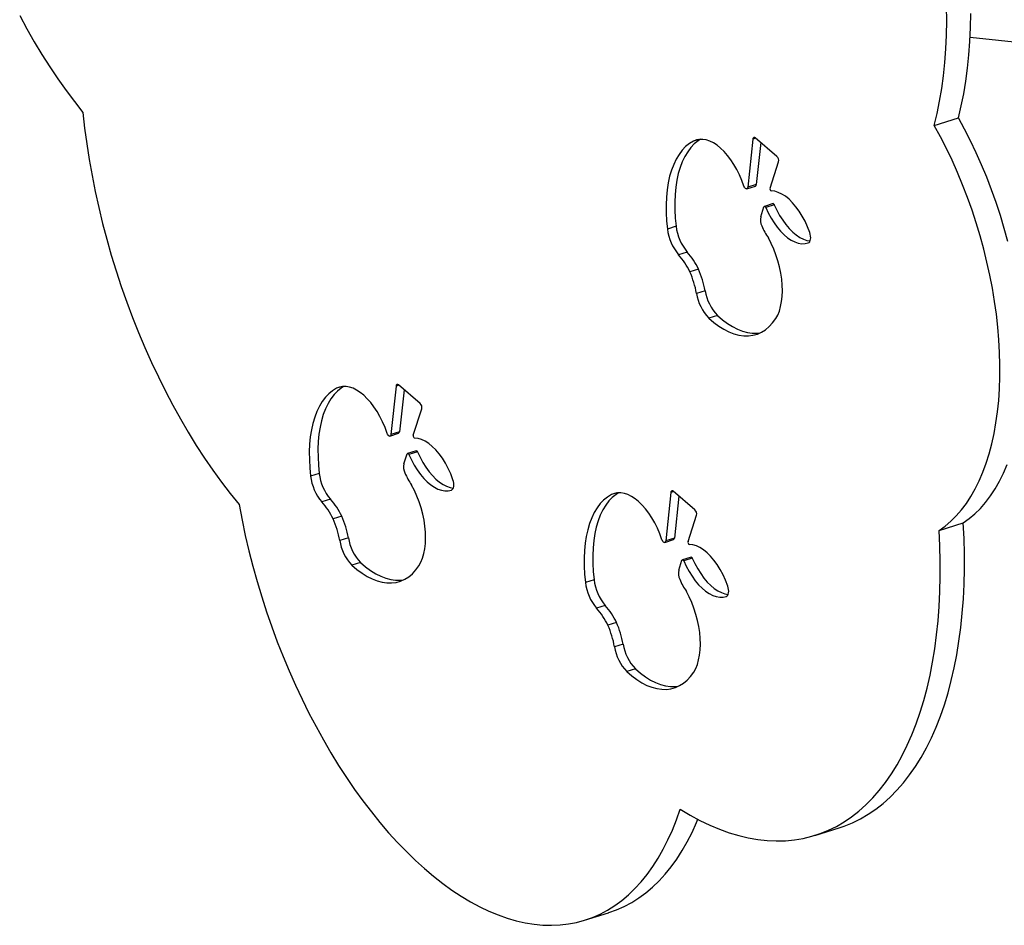
# Model space of a CAD drawing. Units: millimetres. Extents: x -12251.1 to -12214.1, y 20642.1 to 20664.3.
# Drawn here: x -12232.3 to -12231.8, y 20652.9 to 20653.4 of the extents above; entities that cross this region are included whole.
import ezdxf

# ---------------------------------------------------------------- set-up
doc = ezdxf.new("R2010")
doc.units = ezdxf.units.MM
doc.layers.get('0').update_dxf_attribs({"lineweight": 30})

# ---------------------------------------------------------------- blocks, each defined once
blk = doc.blocks.new('יער הגשם 3181')
at = {"color": 7, "linetype": 'Continuous', "lineweight": 25}
for p, q in [((-6.465392762884221, 2.37776025954372), (-6.539200667397381, 2.385462099307915)), ((-6.559500962535822, 2.335793345351703), (-6.545823426949937, 2.340061379709368)), ((-6.692778710601488, 2.327801731596992), (-6.695898408699577, 2.326828239070892)), ((-6.662217857261567, 2.328041014392511), (-6.665132012451068, 2.300731890907628)), ((-6.660656554055095, 2.328528214420658), (-6.662217857261567, 2.328041014392511)), ((-6.648553822200483, 2.318197327560483), (-6.660892246578442, 2.328729401462624)), ((-6.657711912072045, 2.326014669255528), (-6.660247178311693, 2.302256188890169)), ((-6.652478972131576, 2.300274811703275), (-6.647660246968371, 2.315178679200471)), ((-6.660247178311693, 2.302256188890169), (-6.665132012451068, 2.300731890907628)), ((-6.66568386948893, 2.299802292087406), (-6.660799035351374, 2.301326590073586)), ((-6.650796907000768, 2.291436709947448), (-6.655681741140143, 2.289912411964906)), ((-6.650070801471884, 2.290826739248587), (-6.65495563560944, 2.289302441262407)), ((-6.657745030781371, 2.283987383445492), (-6.655919643515517, 2.289633136013435)), ((-6.705670621859099, 2.27860766683807), (-6.710555455998474, 2.277083368855529)), ((-6.699375306881848, 2.264027404627996), (-6.704260141019404, 2.262503106645454)), ((-6.692964480191222, 2.254346935467765), (-6.697849314328778, 2.252822637481586)), ((-6.68923042179631, 2.242148802055453), (-6.694115255935685, 2.240624504069274)), ((-6.68228696982078, 2.228178152319742), (-6.687171803958336, 2.226653854337201)), ((-6.894747287726204, 2.187833830466843), (-6.897866985824294, 2.186860337940743)), ((-6.864186434388102, 2.188073113266), (-6.867100589577603, 2.160763989777479)), ((-6.862625131179811, 2.188560313294147), (-6.864186434388102, 2.188073113266)), ((-6.850522399327019, 2.178229426430335), (-6.862860823704978, 2.188761500332475)), ((-6.859680489198581, 2.186046768125379), (-6.862215755438228, 2.16228828776002)), ((-6.854447549256292, 2.160306910576764), (-6.849628824094907, 2.175210778073961)), ((-6.867652446615466, 2.159834390960896), (-6.86276761247791, 2.161358688943437)), ((-6.862215755438228, 2.16228828776002), (-6.867100589577603, 2.160763989777479)), ((-6.852765484127303, 2.151468808817299), (-6.857650318266678, 2.149944510834757)), ((-6.859713607907906, 2.144019482318981), (-6.857888220642053, 2.149665234883287)), ((-6.85203937859842, 2.150858838118438), (-6.856924212735976, 2.149334540135897)), ((-6.907639198985635, 2.138639765711559), (-6.91252403312501, 2.13711546772538)), ((-6.901343884008384, 2.124059503497847), (-6.90622871814594, 2.122535205515305)), ((-6.73919239951465, 2.127599032413855), (-6.742312097612739, 2.126625539887755)), ((-6.708631546176548, 2.127838315209374), (-6.71154570136423, 2.10052919172449)), ((-6.707070242968257, 2.12832551523752), (-6.708631546176548, 2.127838315209374)), ((-6.694967511115465, 2.117994628377346), (-6.707305935491604, 2.128526702279487)), ((-6.704125600987027, 2.125811970072391), (-6.706660867226674, 2.102053489707032)), ((-6.894933057317758, 2.114379034337617), (-6.899817891455314, 2.112854736355075)), ((-6.698892661044738, 2.100072112520138), (-6.694073935883353, 2.114975980017334)), ((-6.55680845070674, 2.106395428894757), (-6.543130915119036, 2.110663463248784)), ((-6.891198998922846, 2.102180900925305), (-6.896083833060402, 2.100656602942763)), ((-6.706660867226674, 2.102053489707032), (-6.71154570136423, 2.10052919172449)), ((-6.712097558403912, 2.099599592904269), (-6.707212724264537, 2.101123890890449)), ((-6.697210595915749, 2.09123401076431), (-6.702095430053305, 2.089709712781769)), ((-6.696484490385046, 2.09062404006545), (-6.701369324524421, 2.08909974207927)), ((-6.884255546947315, 2.088210251189594), (-6.889140381084871, 2.086685953207052)), ((-6.704158719696352, 2.083784684265993), (-6.702333332430499, 2.089430436830298)), ((-6.75208431077408, 2.078404967654933), (-6.756969144911636, 2.076880669672391)), ((-6.74578899579501, 2.063824705444858), (-6.750673829934385, 2.062300407462317)), ((-6.739378169106203, 2.054144236284628), (-6.744263003243759, 2.052619938298449)), ((-6.735644110711291, 2.041946102872316), (-6.740528944848847, 2.040421804889775)), ((-6.728700658733942, 2.027975453136605), (-6.733585492873317, 2.026451155154064)), ((-6.627048819944321, 1.933629225361074), (-6.613371284356617, 1.937897259715101)), ((-6.757523935384597, 1.88556186257847), (-6.743846399796894, 1.889829896932497))]:
    blk.add_line(p, q, dxfattribs=at)
at = {"color": 7, "linetype": 'Continuous', "lineweight": 25, "flags": 128}
for points in [[(-7.077230787883309, 2.39806934760054), (-7.073151333946953, 2.390506850115344), (-7.068945871793403, 2.383120799640892), (-7.064620978751918, 2.375922747942241), (-7.06018341894378, 2.368923952752084), (-7.055640132701228, 2.362135360162938), (-7.050998225711737, 2.355567587514088), (-7.046264957900348, 2.349230906784214), (-7.041447732088272, 2.34313522852608)], [(-6.545823426949937, 2.340061379709368), (-6.544231295494683, 2.346775382102351), (-6.542839744872254, 2.353705172896298), (-6.541651017012555, 2.360839587508963), (-6.540667027073141, 2.368167131688097), (-6.539889360359666, 2.375676000021485), (-6.539319269772022, 2.383354094978131), (-6.538957673783443, 2.391189046375075), (-6.538805154958027, 2.399168231328076)], [(-6.559500962535822, 2.335793345351703), (-6.557908831080567, 2.342507347744686), (-6.556517280459957, 2.349437138542271), (-6.555328552600258, 2.356571553154936), (-6.554344562660845, 2.36389909733407), (-6.55356689594737, 2.371407965667458), (-6.552996805359726, 2.379086060624104), (-6.552635209369328, 2.386921012021048), (-6.55248269054573, 2.394900196974049), (-6.552539494610755, 2.403010760215693)], [(-7.041447732088272, 2.34313522852608), (-7.040460358522978, 2.334271833915409), (-7.039268346625249, 2.325347924423113), (-7.037873465142184, 2.316376741633576), (-7.036277783843616, 2.307371597285965), (-7.034483670455302, 2.29834585350909), (-7.032493787140993, 2.289312902998063), (-7.030311086553411, 2.280286149136373), (-7.027938807455939, 2.271278986117977), (-7.025380469915035, 2.262304779065744), (-7.022639870074272, 2.25337684420083), (-7.019721074524568, 2.244508429092093), (-7.016628414272418, 2.23571269297463), (-7.013366478307944, 2.227002687257482), (-7.009940106796421, 2.218391336125933), (-7.006354383902362, 2.209891417391191), (-7.002614630238895, 2.201515543503774), (-6.998726394973346, 2.193276142861578), (-6.994695447596314, 2.185185441361682), (-6.990527769359687, 2.177255444246839), (-6.986229544401795, 2.169497918304842), (-6.981807150570603, 2.161924374413502), (-6.977267149955878, 2.154546050438512), (-6.972616279159411, 2.147373894582415), (-6.967861439297849, 2.140418549122842), (-6.963009685758152, 2.133690334627317), (-6.958068217727487, 2.12719923464465), (-6.953044367521215, 2.120954880880163)], [(-6.55680845070674, 2.106395428894757), (-6.553419611691425, 2.108797046370455), (-6.550172579391074, 2.111530779253371), (-6.547074740054086, 2.114590408924414), (-6.544133140550912, 2.11796897543536), (-6.541354472341482, 2.121658793330425), (-6.538745056255721, 2.125651469115837), (-6.536310828112619, 2.129937920377415), (-6.53405732522333, 2.134508396433375), (-6.531989673785574, 2.13935250049326), (-6.530112577227555, 2.144459213348455), (-6.528430305514121, 2.149816918394208), (-6.526946685426083, 2.155413428092288), (-6.525665091854535, 2.161236011670553), (-6.524588440130174, 2.167271424099454), (-6.523719179389445, 2.173505936199945), (-6.523059286999342, 2.179925365897361), (-6.522610264060859, 2.186515110468463), (-6.522373131998393, 2.193260179759818), (-6.52234843023507, 2.200145230301132), (-6.522536214959473, 2.207154600186186), (-6.522936059005588, 2.214272344714118), (-6.523547052820504, 2.221482272652793), (-6.524367806532609, 2.228767983084254), (-6.525396453118447, 2.236112902697641), (-6.52663065264278, 2.243500323485932), (-6.528067597586414, 2.250913440781005), (-6.529704019230849, 2.258335391437868), (-6.531536195094304, 2.26574929223716), (-6.53355995739912, 2.273138278265833), (-6.535770702552327, 2.280485541275993), (-6.538163401619386, 2.287774367941893), (-6.540732611760177, 2.294988177865889), (-6.543472488614498, 2.302110561289737), (-6.546376799593418, 2.309125316434802), (-6.549438938060121, 2.316016486351145), (-6.552651938352938, 2.322768395210005), (-6.556008491641478, 2.32936568398145), (-6.559500962535822, 2.335793345351703)], [(-6.543130915119036, 2.110663463248784), (-6.53974207610554, 2.113065080724482), (-6.536495043805189, 2.115798813607398), (-6.533397204468201, 2.118858443278441), (-6.530455604963208, 2.122237009793025), (-6.527676936753778, 2.125926827684452), (-6.525067520668017, 2.129919503469864), (-6.522633292526734, 2.13420595473508), (-6.520379789635626, 2.138776430787402), (-6.518312138197871, 2.143620534850925)], [(-6.517858659506601, 2.270017326594825), (-6.519882421811417, 2.27740631261986), (-6.522093166966442, 2.28475357563002), (-6.524485866031682, 2.29204240229592), (-6.527055076172473, 2.299256212219916), (-6.529794953026794, 2.306378595643764), (-6.532699264005714, 2.313393350788829), (-6.535761402472417, 2.320284520705172), (-6.538974402767053, 2.327036429564032), (-6.542330956053775, 2.333633718335477), (-6.545823426949937, 2.340061379709368)], [(-6.695898408699577, 2.326828239070892), (-6.698148771185515, 2.325464189849299), (-6.700257261902152, 2.323755068944592), (-6.702211573167006, 2.321710852833348), (-6.704000297277162, 2.319343474013294), (-6.705612993091563, 2.316666751346929), (-6.707040246981705, 2.313696309400257), (-6.708273727783308, 2.310449487235019), (-6.709306235423355, 2.306945237200125), (-6.710131742946032, 2.303204014304356), (-6.710745431701071, 2.299247656810621), (-6.711143719465326, 2.295099258764822), (-6.711324281352063, 2.290783035197819), (-6.711286063386069, 2.286324180771771), (-6.711029288651844, 2.281748722700286), (-6.710555455998474, 2.277083368855529)], [(-6.691878984620416, 2.327878677027911), (-6.69326393704614, 2.326988487835479), (-6.695372427762777, 2.325279366927134), (-6.69732673902945, 2.32323515081589), (-6.699115463139606, 2.320867771995836), (-6.700728158952188, 2.318191049333109), (-6.702155412844149, 2.315220607386436), (-6.703388893645752, 2.311973785221198), (-6.70442140128398, 2.308469535186305), (-6.705246908808476, 2.304728312286898), (-6.705860597563515, 2.300771954793163), (-6.706258885325951, 2.296623556747363), (-6.706439447214507, 2.292307333183999), (-6.706401229246694, 2.287848478754313), (-6.706144454514288, 2.283273020686465), (-6.705670621859099, 2.27860766683807)], [(-6.667246218366927, 2.301307517413079), (-6.668455992012241, 2.304576753045694), (-6.669823780321167, 2.307741656171856), (-6.671335708868355, 2.310770122978283), (-6.67297644111386, 2.313631433626142), (-6.674729333966752, 2.316296563847573), (-6.676576606620074, 2.318738479378226), (-6.678499520903642, 2.320932410173555), (-6.680478571361164, 2.322856101669458), (-6.682493683110806, 2.324490040526143), (-6.684524415471969, 2.325817652563273), (-6.686550169315524, 2.326825470896438), (-6.688550396014762, 2.327503272517788), (-6.690504805881574, 2.327844182018453), (-6.692393573976005, 2.327844741314038), (-6.694197541211906, 2.327504944732937), (-6.695898408699577, 2.326828239070892)], [(-6.660892246578442, 2.328729401462624), (-6.661119556016274, 2.328888463300245), (-6.661344970198115, 2.328977312401548), (-6.661559826579833, 2.328992534337885), (-6.661755868353794, 2.328933544140455), (-6.661925561744283, 2.328802608772094), (-6.662062385530589, 2.328604760004964), (-6.662161081647355, 2.328347601051064), (-6.662217857261567, 2.328041014392511)], [(-6.665132012451068, 2.300731890907628), (-6.665235880424007, 2.300282689000596), (-6.66543299710429, 2.299961136875936), (-6.665705752089707, 2.29979596198973), (-6.666029777457879, 2.299801921068138), (-6.666376124785529, 2.299978481722064), (-6.66671385140944, 2.300309870028286), (-6.667012784839244, 2.300766479758749), (-6.667246218366927, 2.301307517413079)], [(-6.630006388084439, 2.275060111383937), (-6.631261554801313, 2.278320375073235), (-6.632687649971558, 2.281454071486223), (-6.634267008654206, 2.284422383738274), (-6.635980067439959, 2.287188543556113), (-6.637805606789698, 2.289718286698189), (-6.639721013871167, 2.291980277419498), (-6.641702562668797, 2.293946496589342), (-6.643725707872363, 2.295592588787258), (-6.645765388924701, 2.296898163982405), (-6.647796340432251, 2.297847050107521), (-6.649793405142191, 2.29842749337331), (-6.651731845548056, 2.298632303867635)], [(-6.650796907000768, 2.291436709947448), (-6.650737600286448, 2.291448264233622), (-6.650598899106626, 2.291429183678702), (-6.650453961499807, 2.291350964347657), (-6.650311837875051, 2.291218490532628), (-6.650181402928865, 2.291040034357138), (-6.650070801471884, 2.290826739248587)], [(-6.650070801471884, 2.290826739248587), (-6.648626249008885, 2.287743151777249), (-6.647040103373001, 2.284820873413992), (-6.645330054283477, 2.282092495293909), (-6.643515173309424, 2.279588446046546), (-6.641615701168121, 2.277336652434315), (-6.639652821999334, 2.275362227916048), (-6.637648427094973, 2.273687192544458), (-6.635624870757965, 2.272330227391649), (-6.633604720991571, 2.271306466205715), (-6.631610507803998, 2.270627326633985), (-6.629811118737052, 2.270312843902502)], [(-6.655919643515517, 2.289633136013435), (-6.65584741380917, 2.289783712440112), (-6.655746238193387, 2.289882716573629), (-6.655622434425823, 2.289923966251081), (-6.655483733246001, 2.289904885692522), (-6.655338795637363, 2.289826666365116), (-6.655196672014426, 2.289694192550087), (-6.655066237066421, 2.289515736374597), (-6.65495563560944, 2.289302441262407)], [(-6.65495563560944, 2.289302441262407), (-6.653511083146441, 2.28621885379107), (-6.651924937512376, 2.28329657543145), (-6.650214888422852, 2.280568197311368), (-6.64840000744698, 2.278064148060366), (-6.646500535305677, 2.275812354451773), (-6.644537656138709, 2.273837929933507), (-6.642533261234348, 2.272162894561916), (-6.64050970489734, 2.270805929409107), (-6.638489555129127, 2.269782168223173), (-6.636495341943373, 2.269103028651443), (-6.634549306087138, 2.268776084889396), (-6.63267315100893, 2.268804983232258), (-6.630887800793062, 2.269189401380572)], [(-6.630887800793062, 2.269189401380572), (-6.630415316121798, 2.269451547610515), (-6.630024931842854, 2.26990096485315), (-6.629732870702355, 2.270518977195024), (-6.629551269550575, 2.27127990261215), (-6.62948767497619, 2.272152120207465), (-6.629544729703412, 2.273099384237867), (-6.629720062777778, 2.274082330350211), (-6.630006388084439, 2.275060111383937)], [(-6.649294229693623, 2.226321007870865), (-6.6481663381619, 2.228330990881659), (-6.647223904334169, 2.230620074060425), (-6.646476927100593, 2.233163971042814), (-6.645933331625201, 2.235935691984196), (-6.645598885263098, 2.238905829904979), (-6.645477136371483, 2.242042872690945), (-6.645569376662024, 2.245313537430775), (-6.645874627502053, 2.248683123532828), (-6.646389650282799, 2.252115880874044), (-6.647108980800112, 2.255575389113801), (-6.648024987207464, 2.259024944101839), (-6.649127951000992, 2.262427947272954), (-6.650406170128917, 2.265748293972138), (-6.651846083135752, 2.268950756493723), (-6.65343241305527, 2.272001357843692)], [(-6.687171803958336, 2.226653854337201), (-6.684345195424612, 2.22420143006093), (-6.681491412973628, 2.222068616541947), (-6.678627114706615, 2.220267863434856), (-6.675769020102962, 2.218809682093706), (-6.672933812429619, 2.217702584217477), (-6.670138041361497, 2.21695303215165), (-6.667398026373121, 2.216565401187836), (-6.664729761476337, 2.216541953999695), (-6.662148821869778, 2.216882827458903), (-6.659670273009397, 2.217586031816609), (-6.657308582682163, 2.218647462323133), (-6.655077536544923, 2.220060923205892), (-6.652990157657769, 2.221818163809075), (-6.651058630472107, 2.223908926764125), (-6.649294229693623, 2.226321007870865)], [(-6.68228696982078, 2.228178152319742), (-6.679460361285237, 2.225725728047109), (-6.676606578836072, 2.223592914524488), (-6.673742280569058, 2.221792161417397), (-6.670884185963587, 2.220333980076248), (-6.668048978292063, 2.219226882200019), (-6.665253207223941, 2.218477330134192), (-6.662513192235565, 2.218089699170378), (-6.659844927338781, 2.218066251985874), (-6.658069791155867, 2.218260021218157)], [(-6.897866985824294, 2.186860337940743), (-6.900117348312051, 2.185496288722788), (-6.902225839028688, 2.183787167814444), (-6.904180150293541, 2.1817429517032), (-6.905968874403698, 2.179375572883146), (-6.907581570218099, 2.176698850220419), (-6.909008824108241, 2.173728408273746), (-6.910242304909843, 2.170481586108508), (-6.911274812549891, 2.166977336073614), (-6.912100320072568, 2.163236113174207), (-6.912714008827606, 2.159279755680473), (-6.913112296591862, 2.155131357634673), (-6.913292858478599, 2.150815134071308), (-6.913254640512605, 2.146356279641623), (-6.912997865778379, 2.141780821573775), (-6.91252403312501, 2.13711546772538)], [(-6.893847522245778, 2.18791079892253), (-6.895232514172676, 2.18702058670533), (-6.897341004889313, 2.185311465800623), (-6.899295316155985, 2.183267249689379), (-6.901084040266142, 2.180899870869325), (-6.902696736078724, 2.17822314820296), (-6.904123989970685, 2.175252706256288), (-6.905357470772287, 2.17200588409105), (-6.906389978410516, 2.168501634056156), (-6.907215485935012, 2.164760411160387), (-6.90782917469005, 2.160804053663014), (-6.908227462452487, 2.156655655620852), (-6.908408024339224, 2.15233943205385), (-6.90836980637323, 2.147880577624164), (-6.908113031640823, 2.143305119556317), (-6.907639198985635, 2.138639765711559)], [(-6.869214795493463, 2.16133961628293), (-6.870424569138777, 2.164608851915546), (-6.871792357447703, 2.167773755041708), (-6.873304285994891, 2.170802221851773), (-6.874945018240396, 2.173663532495993), (-6.876697911093288, 2.176328662717424), (-6.87854518374661, 2.178770578248077), (-6.880468098030178, 2.180964509043406), (-6.882447148487699, 2.18288820053931), (-6.884462260237342, 2.184522139395995), (-6.886492992598505, 2.185849751433125), (-6.88851874644206, 2.186857569766289), (-6.890518973141297, 2.187535371387639), (-6.89247338300811, 2.187876280888304), (-6.894362151102541, 2.187876840187528), (-6.896166118338442, 2.187537043606426), (-6.897866985824294, 2.186860337940743)], [(-6.862860823704978, 2.188761500332475), (-6.86308813314281, 2.188920562173735), (-6.863313547324651, 2.1890094112714), (-6.863528403706368, 2.189024633207737), (-6.863724445480329, 2.188965643010306), (-6.863894138870819, 2.188834707641945), (-6.864030962655306, 2.188636858874816), (-6.864129658773891, 2.188379699924553), (-6.864186434388102, 2.188073113266)], [(-6.867100589577603, 2.160763989777479), (-6.867204457550542, 2.160314787874086), (-6.867401574230826, 2.159993235749425), (-6.867674329216243, 2.159828060863219), (-6.867998354584415, 2.159834019937989), (-6.868344701912065, 2.160010580591916), (-6.868682428535976, 2.160341968898138), (-6.86898136196578, 2.160798578628601), (-6.869214795493463, 2.16133961628293)], [(-6.831974965210975, 2.135092210253788), (-6.83323013192603, 2.138352473943087), (-6.834656227098094, 2.141486170356075), (-6.836235585780742, 2.144454482611764), (-6.837948644566495, 2.147220642425964), (-6.839774183916234, 2.149750385571679), (-6.841689590997703, 2.152012376289349), (-6.843671139795333, 2.153978595459193), (-6.845694284998899, 2.155624687657109), (-6.847733966051237, 2.156930262855894), (-6.849764917558787, 2.157879148977372), (-6.851761982268727, 2.158459592243162), (-6.853700422674592, 2.158664402737486)], [(-6.852765484127303, 2.151468808817299), (-6.852706177412983, 2.151480363103474), (-6.852567476233162, 2.151461282548553), (-6.852422538626342, 2.151383063221147), (-6.852280415001587, 2.15125058940248), (-6.852149980055401, 2.15107213322699), (-6.85203937859842, 2.150858838118438)], [(-6.857888220642053, 2.149665234883287), (-6.857815990935705, 2.149815811309963), (-6.857714815319923, 2.149914815443481), (-6.857591011552358, 2.149956065120932), (-6.857452310370718, 2.149936984566011), (-6.857307372763898, 2.149858765234967), (-6.857165249139143, 2.149726291419938), (-6.857034814192957, 2.149547835244448), (-6.856924212735976, 2.149334540135897)], [(-6.856924212735976, 2.149334540135897), (-6.855479660272977, 2.146250952664559), (-6.853893514638912, 2.143328674301301), (-6.852183465549388, 2.140600296181219), (-6.850368584573516, 2.138096246933856), (-6.848469112432213, 2.135844453321624), (-6.846506233265245, 2.133870028803358), (-6.844501838360884, 2.132194993431767), (-6.842478282022057, 2.130838028278959), (-6.840458132255662, 2.129814267093025), (-6.838463919069909, 2.129135127521295), (-6.836517883213673, 2.128808183762885), (-6.834641728133647, 2.128837082102109), (-6.832856377919597, 2.129221500254062)], [(-6.85203937859842, 2.150858838118438), (-6.850594826135421, 2.147775250647101), (-6.849008680499537, 2.144852972287481), (-6.847298631410013, 2.142124594167399), (-6.845483750434141, 2.139620544916397), (-6.843584278294657, 2.137368751307804), (-6.84162139912587, 2.135394326789537), (-6.839617004221509, 2.133719291417947), (-6.837593447884501, 2.132362326265138), (-6.835573298118106, 2.131338565079204), (-6.833579084930534, 2.130659425503836), (-6.831765680670287, 2.130343663407984)], [(-6.832856377919597, 2.129221500254062), (-6.832383893248334, 2.129483646480367), (-6.83199350896939, 2.129933063723001), (-6.831701447828891, 2.130551076064876), (-6.831519846677111, 2.131312001485639), (-6.831456252102726, 2.132184219077317), (-6.831513306829947, 2.133131483111356), (-6.831688639904314, 2.134114429220062), (-6.831974965210975, 2.135092210253788)], [(-6.851262806820159, 2.086353106744355), (-6.850134915288436, 2.088363089755148), (-6.849192481460705, 2.090652172930277), (-6.848445504227129, 2.093196069916303), (-6.847901908751737, 2.095967790854047), (-6.847567462389634, 2.098937928774831), (-6.847445713498018, 2.102074971560796), (-6.84753795378856, 2.105345636304264), (-6.847843204628589, 2.10871522240268), (-6.848358227409335, 2.112147979743895), (-6.849077557924829, 2.11560748798729), (-6.849993564334, 2.11905704297169), (-6.851096528127528, 2.122460046146443), (-6.852374747255453, 2.125780392845627), (-6.853814660262287, 2.128982855363574), (-6.855400990181806, 2.132033456717181)], [(-6.742312097612739, 2.126625539887755), (-6.744562460098678, 2.125261490666162), (-6.746670950815314, 2.123552369761455), (-6.748625262081987, 2.121508153650211), (-6.750413986192143, 2.119140774830157), (-6.752026682004725, 2.116464052163792), (-6.753453935896687, 2.11349361021712), (-6.754687416698289, 2.110246788051882), (-6.755719924336518, 2.106742538016988), (-6.756545431861014, 2.103001315121219), (-6.757159120616052, 2.099044957627484), (-6.757557408378489, 2.094896559581684), (-6.757737970265225, 2.090580336014682), (-6.757699752299231, 2.086121481588634), (-6.757442977566825, 2.081546023517149), (-6.756969144911636, 2.076880669672391)], [(-6.73829265799759, 2.127675986899703), (-6.739677625961122, 2.126785788652342), (-6.741786116677758, 2.125076667743997), (-6.743740427944431, 2.123032451632753), (-6.745529152052768, 2.120665072812699), (-6.747141847867169, 2.117988350149972), (-6.748569101757312, 2.115017908203299), (-6.749802582558914, 2.111771086038061), (-6.750835090198962, 2.108266836003168), (-6.751660597721639, 2.10452561310376), (-6.752274286478496, 2.100569255610026), (-6.752672574240933, 2.096420857567864), (-6.752853136127669, 2.092104634000862), (-6.752814918161675, 2.087645779571176), (-6.752558143429269, 2.083070321503328), (-6.75208431077408, 2.078404967654933)], [(-6.713659907281908, 2.101104818229942), (-6.714869680925403, 2.104374053862557), (-6.716237469236148, 2.107538956988719), (-6.717749397783336, 2.110567423795146), (-6.719390130027023, 2.113428734443005), (-6.721143022881733, 2.116093864664435), (-6.722990295535055, 2.118535780195089), (-6.724913209818624, 2.120729710990418), (-6.726892260276145, 2.122653402486321), (-6.728907372023968, 2.124287341343006), (-6.730938104385132, 2.125614953380136), (-6.732963858230505, 2.126622771713301), (-6.734964084929743, 2.127300573334651), (-6.736918494794736, 2.127641482835315), (-6.738807262889168, 2.127642042130901), (-6.740611230126888, 2.127302245549799), (-6.742312097612739, 2.126625539887755)], [(-6.707305935491604, 2.128526702279487), (-6.707533244931255, 2.128685764117108), (-6.707758659111278, 2.128774613218411), (-6.707973515494814, 2.128789835154748), (-6.708169557268775, 2.128730844957317), (-6.708339250659265, 2.128599909588957), (-6.708476074443752, 2.128402060821827), (-6.708574770562336, 2.128144901871565), (-6.708631546176548, 2.127838315209374)], [(-6.953044367521215, 2.120954880880163), (-6.95138262832188, 2.112251530270441), (-6.949527351800498, 2.103536419745069), (-6.947481399021854, 2.094822989085515), (-6.945247925099466, 2.086124675486644), (-6.942830374329787, 2.077454892834794), (-6.940232474873483, 2.068827011004032), (-6.937458233020152, 2.060254335268837), (-6.934511926991036, 2.051750085760432), (-6.93139810035791, 2.043327377086825), (-6.928121555030884, 2.034999198116566), (-6.924687343847836, 2.026778391937114), (-6.921100762789138, 2.018677636049688), (-6.917367342812213, 2.010709422833315), (-6.9134928413132, 2.002886040259909), (-6.909483233255742, 1.995219552962226), (-6.905344701954164, 1.987721783614688), (-6.901083629540153, 1.98040429471439), (-6.89670658711475, 1.973278370733169), (-6.892220324622031, 1.966355000738986), (-6.887631760439035, 1.959644861424749), (-6.882947970701935, 1.953158300661016), (-6.878176178395734, 1.946905321536178), (-6.873323742220236, 1.940895566913241), (-6.868398145234096, 1.93513830459051), (-6.863406983320601, 1.929642412978865), (-6.858357953473387, 1.924416367426602), (-6.853258841923889, 1.919468227144534), (-6.848117512136014, 1.914805622782296), (-6.842941892682575, 1.91043574465948), (-6.83773996500895, 1.906365331666166), (-6.832519751136715, 1.902600660887401), (-6.827289301285418, 1.899147537915269), (-6.82205668145798, 1.896011287892179), (-6.816829961006079, 1.893196747307229), (-6.811617200182809, 1.890708256534708), (-6.806426437715345, 1.888549653136579), (-6.80126567840307, 1.886724265943485), (-6.796142880779371, 1.885234909932478), (-6.791065944837101, 1.884083881875995), (-6.786042699841346, 1.883272956802102), (-6.781080892260434, 1.882803385255102), (-6.776188173820628, 1.882675891378312), (-6.77137208970089, 1.882890671782661), (-6.766640066904074, 1.88344739524473), (-6.761999402795482, 1.884345203234261), (-6.757457253857865, 1.885582711212919), (-6.753020624651981, 1.887158010795247), (-6.748696357008157, 1.889068672669964), (-6.744491119487066, 1.891311750358), (-6.740411397089701, 1.893883784759964), (-6.73646348125294, 1.896780809471238), (-6.732653460154324, 1.899998356922879), (-6.72898720932244, 1.90353146526104), (-6.725470382569256, 1.907374685986724), (-6.722108403282618, 1.911522092374071), (-6.718906456049808, 1.915967288612592), (-6.715869478673994, 1.920703419655183), (-6.71300215455085, 1.925723181793728), (-6.710308905450802, 1.931018833936832), (-6.70779388469964, 1.936582209527842), (-6.705460970772037, 1.942404729146801), (-6.703313761312529, 1.948477413745422)], [(-6.613371284356617, 1.937897259715101), (-6.610453007939213, 1.938880489418807), (-6.605804772119882, 1.940758185275627), (-6.601276485498602, 1.94298076569612), (-6.596874747856418, 1.945544991369388), (-6.592605974534308, 1.948447125050734), (-6.588476387081755, 1.951682937000442), (-6.584492004192725, 1.955247711171978), (-6.580658632929044, 1.959136252055032), (-6.576981860263913, 1.96334289227525), (-6.573467044932841, 1.967861500841536), (-6.570119309624715, 1.972685492073651), (-6.566943533516678, 1.977807835221029), (-6.56394434516551, 1.983221064689133), (-6.561126115753723, 1.988917290931568), (-6.558492952730376, 1.994888211949728), (-6.556048693815683, 2.001125125385443), (-6.553796901407622, 2.007618941213877), (-6.551740857397817, 2.014360194978508), (-6.549883558378497, 2.021339061597246), (-6.548227711282379, 2.028545369681524), (-6.546775729435467, 2.035968616346508), (-6.545529729035479, 2.043597982534266), (-6.544491526075944, 2.051422348784399), (-6.543662633690474, 2.059430311419419), (-6.543044259953604, 2.067610199184855), (-6.542637306120014, 2.075950090256811), (-6.542442365303941, 2.084437829598755), (-6.542459721626074, 2.093061046711227), (-6.542689349787906, 2.101807173625275), (-6.543130915119036, 2.110663463248784)], [(-6.703313761312529, 1.948477413745422), (-6.697752340456645, 1.945139814324648), (-6.69219679365051, 1.942134492965124), (-6.686655217859879, 1.939465829789697), (-6.681135689690564, 1.937137714259734), (-6.675646253610466, 1.935153539496241), (-6.670194910235296, 1.933516197354038), (-6.664789604659745, 1.932228074183513), (-6.65943821487781, 1.931291047370905), (-6.654148540308597, 1.930706482591631), (-6.648928290420372, 1.93047523182031), (-6.643785073500112, 1.930597632097488), (-6.638726385559494, 1.931073505027598), (-6.633759599417317, 1.931902157048171), (-6.62889195394564, 1.933082380433916), (-6.624130543526917, 1.93461245506478), (-6.619482307705766, 1.9364901509216), (-6.614954021084486, 1.938712731342093), (-6.610552283444122, 1.941276957015361), (-6.606283510120193, 1.944179090693069), (-6.60215392266764, 1.947414902646415), (-6.59816953977861, 1.950979676814313), (-6.594336168516747, 1.954868217701005), (-6.590659395851617, 1.959074857921223), (-6.587144580520544, 1.963593466487509), (-6.583796845212419, 1.968417457719625), (-6.580621069104382, 1.973539800867002), (-6.577621880751394, 1.978953030335106), (-6.574803651341426, 1.984649256577541), (-6.572170488318079, 1.990620177595702), (-6.569726229403386, 1.996857091031416), (-6.567474436995326, 2.003350906859851), (-6.565418392985521, 2.010092160624481), (-6.5635610939662, 2.017071027243219), (-6.561905246870083, 2.024277335323859), (-6.560453265021351, 2.031700581988844), (-6.559207264623183, 2.039329948180239), (-6.558169061663648, 2.047154314430372), (-6.557340169278177, 2.055162277065392), (-6.556721795541307, 2.063342164830829), (-6.556314841705898, 2.071682055899146), (-6.556119900891645, 2.080169795244728), (-6.556137257211958, 2.0887930123572), (-6.55636688537561, 2.097539139271248), (-6.55680845070674, 2.106395428894757)], [(-6.71154570136423, 2.10052919172449), (-6.711649569337169, 2.100079989817459), (-6.711846686017452, 2.099758437692799), (-6.712119441004688, 2.099593262810231), (-6.712443466372861, 2.099599221885001), (-6.71278981370051, 2.099775782538927), (-6.713127540324422, 2.100107170845149), (-6.713426473754225, 2.100563780575612), (-6.713659907281908, 2.101104818229942)], [(-6.676420076997601, 2.074857412200799), (-6.677675243714475, 2.078117675890098), (-6.67910133888472, 2.081251372303086), (-6.680680697567368, 2.084219684555137), (-6.682393756354941, 2.086985844372975), (-6.684219295704679, 2.089515587515052), (-6.686134702786148, 2.091777578236361), (-6.68811625158196, 2.093743797406205), (-6.690139396787345, 2.095389889604121), (-6.692179077837864, 2.096695464799268), (-6.694210029347232, 2.097644350924384), (-6.696207094057172, 2.098224794190173), (-6.698145534463038, 2.098429604684497)], [(-6.697210595915749, 2.09123401076431), (-6.697151289201429, 2.091245565050485), (-6.697012588021607, 2.091226484495564), (-6.696867650414788, 2.09114826516452), (-6.696725526790033, 2.091015791349491), (-6.696595091842028, 2.090837335174001), (-6.696484490385046, 2.09062404006545)], [(-6.696484490385046, 2.09062404006545), (-6.695039937923866, 2.087540452594112), (-6.693453792287983, 2.084618174230854), (-6.691743743198458, 2.08188979611441), (-6.689928862222587, 2.079385746863409), (-6.688029390083102, 2.077133953251177), (-6.686066510914316, 2.075159528736549), (-6.684062116009954, 2.07348449336132), (-6.682038559672947, 2.072127528208512), (-6.680018409904733, 2.071103767022578), (-6.67802419671898, 2.070424627450848), (-6.67622493397721, 2.070110156335431)], [(-6.889140381084871, 2.086685953207052), (-6.886313772551148, 2.084233528934419), (-6.883459990100164, 2.082100715415436), (-6.88059569183315, 2.080299962304707), (-6.877737597227679, 2.078841780963558), (-6.874902389556155, 2.077734683087328), (-6.872106618488033, 2.076985131021502), (-6.869366603499657, 2.076597500057687), (-6.866698338602873, 2.076574052873184), (-6.864117398996314, 2.076914926328755), (-6.861638850135932, 2.07761813068646), (-6.859277159808698, 2.078679561196623), (-6.857046113671458, 2.080093022079382), (-6.854958734784304, 2.081850262678927), (-6.853027207598643, 2.083941025633976), (-6.851262806820159, 2.086353106744355)], [(-6.884255546947315, 2.088210251189594), (-6.881428938411773, 2.085757826916961), (-6.878575155962608, 2.083625013397977), (-6.875710857693775, 2.081824260290887), (-6.872852763090123, 2.080366078949737), (-6.870017555418599, 2.07925898106987), (-6.867221784350477, 2.078509429007681), (-6.864481769360282, 2.078121798040229), (-6.861813504465317, 2.078098350855726), (-6.860038368284222, 2.078292120088008)], [(-6.702333332430499, 2.089430436830298), (-6.702261102724151, 2.089581013256975), (-6.70215992710655, 2.089680017390492), (-6.702036123338985, 2.089721267067944), (-6.701897422159163, 2.089702186513023), (-6.701752484552344, 2.089623967181979), (-6.701610360927589, 2.08949149336695), (-6.701479925981403, 2.089313037191459), (-6.701369324524421, 2.08909974207927)], [(-6.701369324524421, 2.08909974207927), (-6.699924772061422, 2.086016154607933), (-6.698338626425539, 2.083093876248313), (-6.696628577336014, 2.080365498128231), (-6.694813696361962, 2.077861448877229), (-6.692914224220658, 2.075609655268636), (-6.690951345051872, 2.073635230750369), (-6.688946950147511, 2.071960195378779), (-6.686923393810503, 2.07060323022597), (-6.684903244044108, 2.069579469040036), (-6.682909030856536, 2.068900329468306), (-6.680962995002119, 2.068573385706259), (-6.679086839922093, 2.06860228404912), (-6.677301489708043, 2.068986702201073)], [(-6.677301489708043, 2.068986702201073), (-6.67682900503678, 2.069248848427378), (-6.676438620756016, 2.069698265670013), (-6.676146559617337, 2.070316278011887), (-6.675964958465556, 2.071077203429013), (-6.675901363889352, 2.071949421024328), (-6.675958418618393, 2.072896685054729), (-6.67613375169276, 2.073879631167074), (-6.676420076997601, 2.074857412200799)], [(-6.695707918606786, 2.026118308687728), (-6.694580027076881, 2.028128291698522), (-6.69363759324915, 2.030417374877288), (-6.692890616015575, 2.032961271859676), (-6.692347020540183, 2.035732992801059), (-6.69201257417626, 2.038703130721842), (-6.691890825284645, 2.041840173507808), (-6.691983065577006, 2.045110838247638), (-6.692288316415215, 2.048480424349691), (-6.692803339197781, 2.051913181690907), (-6.693522669713275, 2.055372689934302), (-6.694438676120626, 2.058822244918701), (-6.695541639915973, 2.062225248089817), (-6.696819859043899, 2.065545594789), (-6.698259772050733, 2.068748057310586), (-6.699846101970252, 2.071798658660555)], [(-6.733585492873317, 2.026451155154064), (-6.730758884337774, 2.023998730881431), (-6.727905101888609, 2.021865917358809), (-6.725040803621596, 2.020065164251719), (-6.722182709016124, 2.018606982910569), (-6.7193475013446, 2.01749988503434), (-6.716551730276478, 2.016750332968513), (-6.713811715286283, 2.016362702004699), (-6.711143450391319, 2.016339254816558), (-6.70856251078294, 2.016680128275766), (-6.706083961924378, 2.017383332633472), (-6.703722271595325, 2.018444763143634), (-6.701491225458085, 2.019858224022755), (-6.69940384657275, 2.021615464625938), (-6.69747231938527, 2.023706227580988), (-6.695707918606786, 2.026118308687728)], [(-6.728700658733942, 2.027975453136605), (-6.725874050200218, 2.025523028863972), (-6.723020267749234, 2.023390215344989), (-6.720155969482221, 2.02158946223426), (-6.717297874878568, 2.020131280893111), (-6.714462667205225, 2.019024183016882), (-6.711666896137103, 2.018274630951055), (-6.708926881148727, 2.01788699998724), (-6.706258616253763, 2.017863552802737), (-6.704483480070849, 2.01805732203502)], [(-6.743846399796894, 1.889829896932497), (-6.743779718271981, 1.889850745566946), (-6.739343089064278, 1.891426045149274), (-6.735018821422273, 1.893336707023991), (-6.730813583901181, 1.895579784712027), (-6.726733861501998, 1.898151819113991), (-6.722785945665237, 1.901048843825265), (-6.718975924566621, 1.904266391280544), (-6.715309673734737, 1.907799499615066), (-6.711792846981552, 1.911642720340751), (-6.708430867694915, 1.915790126728098), (-6.705228920462105, 1.920235322966619), (-6.702191943086291, 1.92497145400921), (-6.699324618963146, 1.929991216151393), (-6.696631369863098, 1.935286868290859), (-6.694116349111937, 1.940850243881869), (-6.6933344944282, 1.942723122945608)]]:
    blk.add_lwpolyline(points, dxfattribs=at)
at = {"color": 7, "linetype": 'Continuous', "lineweight": 25}
for centre, radius, start, end in [((-6.650791241114348, 2.315893429058633), 0.003211540393309494, 347.1407547312019, 45.83868344182005), ((-6.661241987283574, 2.302218153403373), 0.0009955358300484621, 296.4193857446902, 2.189578026415258), ((-6.651188215502771, 2.299870760984049), 0.001352519743719887, 162.6181053713106, 246.3005671075499), ((-6.650212121490767, 2.282202054102527), 0.007741584028121581, 166.6666879355846, 205.5649553816829), ((-6.683389520370838, 2.280163601732056), 0.02734000535958081, 186.4689032726878, 220.2375408182875), ((-6.678504686233282, 2.281687899718236), 0.02734000535960734, 186.4689032726878, 220.2375408182875), ((-6.618450299160031, 2.29565482138787), 0.0422283628648143, 203.4334445794217, 214.0649370621473), ((-6.729773795710571, 2.236933208037954), 0.04072055515326242, 25.31786480939487, 41.71064317487266), ((-6.734658629849946, 2.235408910055412), 0.04072055515348642, 25.31786480939487, 41.71064317487266), ((-6.747243065905423, 2.231031764309591), 0.05398689515395767, 10.23503098418614, 23.80546985315546), ((-6.742358231767867, 2.232556062292133), 0.05398689515412345, 10.23503098418614, 23.80546985315546), ((-6.668502288033778, 2.244643438334606), 0.02592635642194486, 188.9175770006158, 223.9374326290728), ((-6.663617453896222, 2.246167736320785), 0.02592635642191847, 188.9175770006158, 223.9374326290728), ((-6.852759818240884, 2.175925527928484), 0.003211540393299676, 347.1407547312019, 45.83868344182005), ((-6.86321056441011, 2.162250252273225), 0.0009955358300395777, 296.4193857446902, 2.189578028502126), ((-6.853156792629306, 2.159902859857539), 0.001352519743729888, 162.6181053713106, 246.300567106619), ((-6.852180698617303, 2.142234152972378), 0.007741584028149236, 166.6666879355846, 205.5649553812169), ((-6.885358097497374, 2.140195700605545), 0.02734000535958736, 186.4689032726878, 220.2375408182875), ((-6.880473263359818, 2.141719998588087), 0.02734000535956162, 186.4689032726878, 220.2375408182875), ((-6.820418876286567, 2.15568692026136), 0.04222836286630192, 203.4334445814331, 214.0649370603548), ((-6.931742372838926, 2.096965306907805), 0.04072055515363121, 25.31786480939487, 41.71064317487266), ((-6.936627206976482, 2.095441008925263), 0.04072055515371853, 25.31786480939487, 41.71064317487266), ((-6.69720493002751, 2.115690729875496), 0.003211540393317882, 347.1407547312019, 45.83868344182005), ((-6.949211643031958, 2.091063863179443), 0.05398689515410345, 10.23503098418614, 23.80546985315546), ((-6.944326808892583, 2.092588161161984), 0.05398689515400882, 10.23503098418614, 23.80546985315546), ((-6.865586031022758, 2.106199835190637), 0.02592635642192443, 188.9175770006158, 223.9374326290728), ((-6.707655676198556, 2.102015454220236), 0.000995535830060783, 296.4193857456224, 2.189578026415258), ((-6.870470865160314, 2.104675537208095), 0.02592635642192294, 188.9175770006158, 223.9374326290728), ((-6.697601904415933, 2.099668061800912), 0.001352519743712599, 162.6181053713106, 246.3005671075499), ((-6.69662581040393, 2.08199935491939), 0.007741584028161753, 166.6666879355846, 205.5649553812169), ((-6.729803209285819, 2.079960902548919), 0.02734000535958768, 186.4689032726878, 220.2375408182875), ((-6.724918375148263, 2.081485200535099), 0.02734000535953807, 186.4689032726878, 220.2375408182875), ((-6.664863988075012, 2.095452122204733), 0.04222836286518861, 203.4334445794217, 214.0649370621473), ((-6.781072318763108, 2.035206210872275), 0.04072055515333813, 25.31786480939487, 41.71064317487266), ((-6.776187484625552, 2.036730508854816), 0.04072055515359654, 25.31786480939487, 41.71064317487266), ((-6.793656754818585, 2.030829065126454), 0.0539868951541075, 10.23503098418614, 23.80546985315546), ((-6.788771920681029, 2.032353363108996), 0.05398689515412396, 10.23503098418614, 23.80546985315546), ((-6.71491597694876, 2.044440739151469), 0.02592635642195093, 188.9175770027234, 223.9374326290728), ((-6.710031142809385, 2.045965037137648), 0.02592635642192294, 188.9175770006158, 223.9374326290728)]:
    blk.add_arc(centre, radius, start, end, dxfattribs=at)

msp = doc.modelspace()

# ---------------------------------------------------------------- block references
msp.add_blockref('יער הגשם 3181', (-12225.25346586383, 20651.04067970694))

doc.saveas('drawing.dxf')
